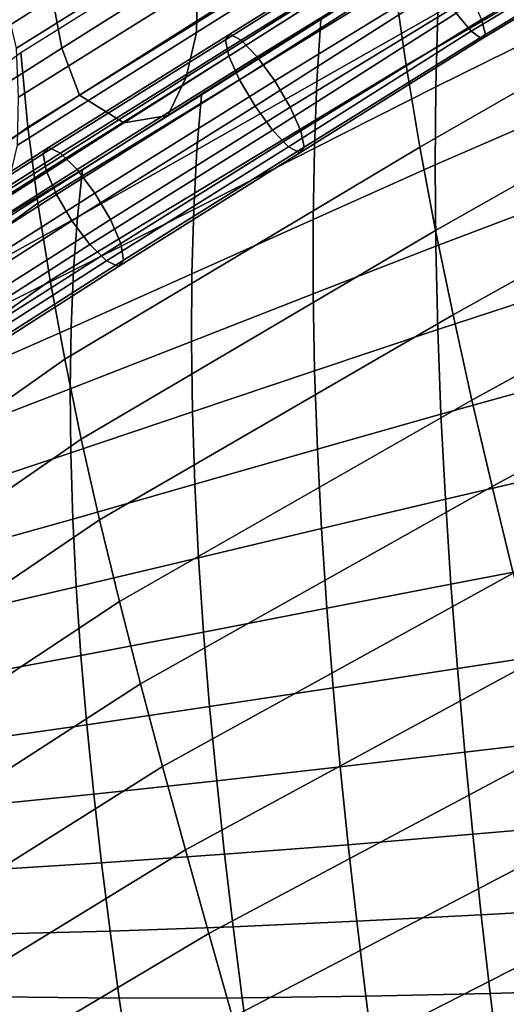
# Model space of a CAD drawing. Units: inches. Extents: x -13.6 to 13.6, y -13.3 to 16.6.
# Drawn here: x -9.7 to -8.4, y 10.4 to 13 of the extents above; entities that cross this region are included whole.
import ezdxf

# ---------------------------------------------------------------- set-up
doc = ezdxf.new("R2010")
doc.units = ezdxf.units.IN
doc.header["$MEASUREMENT"] = 0
for name, color, linetype in [('Knoll Studio Chair Back Cover', 2, 'Continuous'), ('Knoll Studio Chair Cushion', 2, 'Continuous'), ('Knoll Studio Chair Trim', 2, 'Continuous')]:
    doc.layers.add(name, color=color, linetype=linetype)

msp = doc.modelspace()

# ---------------------------------------------------------------- linework, layer by layer
at = {"layer": 'Knoll Studio Chair Back Cover'}
for points in [[(-7.7206, 13.707, 31.8629), (-7.6924, 13.4827, 31.3212), (-8.6689, 12.9147, 31.2439), (-8.6998, 13.1302, 31.7634)], [(-8.7414, 13.5479, 32.7498), (-8.7242, 13.3414, 32.2659), (-9.6805, 12.7492, 32.0348), (-9.6995, 12.9486, 32.4949)], [(-7.6924, 13.4827, 31.3212), (-7.6585, 13.2542, 30.7659), (-8.6322, 12.6953, 30.7091), (-8.6689, 12.9147, 31.2439)], [(-8.7242, 13.3414, 32.2659), (-8.6998, 13.1302, 31.7634), (-9.6541, 12.5457, 31.5558), (-9.6805, 12.7492, 32.0348)], [(-7.6585, 13.2542, 30.7659), (-7.6195, 13.0219, 30.1985), (-8.5901, 12.4726, 30.1608), (-8.6322, 12.6953, 30.7091)], [(-8.6998, 13.1302, 31.7634), (-8.6689, 12.9147, 31.2439), (-9.6211, 12.3386, 31.0596), (-9.6541, 12.5457, 31.5558)], [(-7.6195, 13.0219, 30.1985), (-7.5762, 12.7863, 29.6205), (-8.5435, 12.2469, 29.6006), (-8.5901, 12.4726, 30.1608)], [(-9.6995, 12.9486, 32.4949), (-9.6805, 12.7492, 32.0348), (-10.559, 12.1035, 31.6907), (-10.5792, 12.2968, 32.1308)], [(-8.6689, 12.9147, 31.2439), (-8.6322, 12.6953, 30.7091), (-9.5821, 12.1281, 30.5481), (-9.6211, 12.3386, 31.0596)], [(-7.5762, 12.7863, 29.6205), (-7.5291, 12.5479, 29.0334), (-8.493, 12.0186, 29.0302), (-8.5435, 12.2469, 29.6006)], [(-9.6805, 12.7492, 32.0348), (-9.6541, 12.5457, 31.5558), (-10.5321, 11.9076, 31.2338), (-10.559, 12.1035, 31.6907)], [(-8.6322, 12.6953, 30.7091), (-8.5901, 12.4726, 30.1608), (-9.5377, 11.9147, 30.0229), (-9.5821, 12.1281, 30.5481)], [(-9.6541, 12.5457, 31.5558), (-9.6211, 12.3386, 31.0596), (-10.4988, 11.7094, 30.7615), (-10.5321, 11.9076, 31.2338)], [(-7.5291, 12.5479, 29.0334), (-7.4789, 12.3071, 28.4388), (-8.4392, 11.7881, 28.4513), (-8.493, 12.0186, 29.0302)], [(-8.5901, 12.4726, 30.1608), (-8.5435, 12.2469, 29.6006), (-9.4887, 11.6987, 29.4856), (-9.5377, 11.9147, 30.0229)], [(-9.6211, 12.3386, 31.0596), (-9.5821, 12.1281, 30.5481), (-10.46, 11.5089, 30.2755), (-10.4988, 11.7094, 30.7615)], [(-7.4789, 12.3071, 28.4388), (-7.4261, 12.0644, 27.8381), (-8.3828, 11.556, 27.8657), (-8.4392, 11.7881, 28.4513)], [(-8.5435, 12.2469, 29.6006), (-8.493, 12.0186, 29.0302), (-9.4356, 11.4805, 28.9381), (-9.4887, 11.6987, 29.4856)], [(-9.5821, 12.1281, 30.5481), (-9.5377, 11.9147, 30.0229), (-10.4162, 11.3066, 29.7772), (-10.46, 11.5089, 30.2755)], [(-8.493, 12.0186, 29.0302), (-8.4392, 11.7881, 28.4513), (-9.3792, 11.2604, 28.3821), (-9.4356, 11.4805, 28.9381)], [(-9.5377, 11.9147, 30.0229), (-9.4887, 11.6987, 29.4856), (-10.3681, 11.1026, 29.2681), (-10.4162, 11.3066, 29.7772)], [(-8.4392, 11.7881, 28.4513), (-8.3828, 11.556, 27.8657), (-9.3202, 11.0389, 27.8191), (-9.3792, 11.2604, 28.3821)], [(-9.4887, 11.6987, 29.4856), (-9.4356, 11.4805, 28.9381), (-10.3162, 10.8971, 28.7499), (-10.3681, 11.1026, 29.2681)], [(-8.3828, 11.556, 27.8657), (-8.3244, 11.3225, 27.2749), (-9.2591, 10.8163, 27.2511), (-9.3202, 11.0389, 27.8191)], [(-9.4356, 11.4805, 28.9381), (-9.3792, 11.2604, 28.3821), (-10.2612, 10.6905, 28.2241), (-10.3162, 10.8971, 28.7499)], [(-8.3244, 11.3225, 27.2749), (-8.2647, 11.0882, 26.6808), (-9.1967, 10.5929, 26.6796), (-9.2591, 10.8163, 27.2511)], [(-9.3792, 11.2604, 28.3821), (-9.3202, 11.0389, 27.8191), (-10.2037, 10.4829, 27.6921), (-10.2612, 10.6905, 28.2241)], [(-8.2647, 11.0882, 26.6808), (-8.2044, 10.8535, 26.085), (-9.1336, 10.3691, 26.1064), (-9.1967, 10.5929, 26.6796)], [(-9.3202, 11.0389, 27.8191), (-9.2591, 10.8163, 27.2511), (-10.1444, 10.2746, 27.1555), (-10.2037, 10.4829, 27.6921)], [(-8.2044, 10.8535, 26.085), (-8.144, 10.6188, 25.4891), (-9.0706, 10.1454, 25.5332), (-9.1336, 10.3691, 26.1064)], [(-9.2591, 10.8163, 27.2511), (-9.1967, 10.5929, 26.6796), (-10.0838, 10.0658, 26.6158), (-10.1444, 10.2746, 27.1555)], [(-8.144, 10.6188, 25.4891), (-8.0844, 10.3845, 24.895), (-9.0082, 9.922, 24.9617), (-9.0706, 10.1454, 25.5332)], [(-9.1967, 10.5929, 26.6796), (-9.1336, 10.3691, 26.1064), (-10.0225, 9.8568, 26.0746), (-10.0838, 10.0658, 26.6158)]]:
    msp.add_3dface(points, dxfattribs=at)
at = {"layer": 'Knoll Studio Chair Cushion'}
for points in [[(-8.5354, 13.0534, 33.2191), (-8.4946, 13.0056, 33.1641), (-7.9903, 13.3097, 33.2409), (-8.0284, 13.3591, 33.2962)], [(-8.4566, 12.9966, 33.0082), (-8.4669, 13.0371, 32.9381), (-7.9715, 13.3358, 33.0135), (-7.9587, 13.2968, 33.084)], [(-8.6504, 13.3033, 33.0344), (-9.1403, 12.9979, 32.9098), (-9.152, 12.9827, 32.9895), (-8.6603, 13.2921, 33.1151)], [(-8.6223, 13.283, 32.9591), (-9.1101, 12.9816, 32.8346), (-9.1403, 12.9979, 32.9098), (-8.6504, 13.3033, 33.0344)], [(-8.4946, 13.0056, 33.1641), (-8.4665, 12.9854, 33.0889), (-7.9654, 13.2875, 33.1651), (-7.9903, 13.3097, 33.2409)], [(-8.6603, 13.2921, 33.1151), (-9.152, 12.9827, 32.9895), (-9.1428, 12.939, 33.0577), (-8.6501, 13.2516, 33.1851)], [(-9.1101, 12.9816, 32.8346), (-8.6223, 13.283, 32.9591), (-8.5816, 13.2353, 32.9041), (-9.0674, 12.9371, 32.7786)], [(-8.4665, 12.9854, 33.0889), (-8.4566, 12.9966, 33.0082), (-7.9587, 13.2968, 33.084), (-7.9654, 13.2875, 33.1651)], [(-9.1146, 12.8755, 33.101), (-8.6217, 13.1899, 33.2308), (-8.6501, 13.2516, 33.1851), (-9.1428, 12.939, 33.0577)], [(-9.0674, 12.9371, 32.7786), (-8.5816, 13.2353, 32.9041), (-8.5362, 13.1695, 32.8804), (-9.0205, 12.8731, 32.7529)], [(-8.9075, 12.8713, 32.9604), (-8.584, 13.0547, 33.039), (-8.5753, 13.2384, 33.0403), (-8.897, 13.0357, 32.9749)], [(-8.5892, 12.857, 33.012), (-8.2604, 13.0193, 33.0892), (-8.2569, 13.2362, 33.1045), (-8.584, 13.0547, 33.039)], [(-9.073, 12.8048, 33.1108), (-8.5807, 13.1191, 33.2429), (-8.6217, 13.1899, 33.2308), (-9.1146, 12.8755, 33.101)], [(-9.0205, 12.8731, 32.7529), (-8.5362, 13.1695, 32.8804), (-8.4953, 13.0988, 32.8925), (-8.9789, 12.8024, 32.7627)], [(-9.0261, 12.7408, 33.0852), (-8.5354, 13.0534, 33.2191), (-8.5807, 13.1191, 33.2429), (-9.073, 12.8048, 33.1108)], [(-8.9789, 12.8024, 32.7627), (-8.4953, 13.0988, 32.8925), (-8.4669, 13.0371, 32.9381), (-8.9507, 12.7388, 32.806)], [(-9.2284, 12.6885, 32.8677), (-8.9075, 12.8713, 32.9604), (-8.897, 13.0357, 32.9749), (-9.2162, 12.8341, 32.8949)], [(-8.9834, 12.6962, 33.0292), (-8.4946, 13.0056, 33.1641), (-8.5354, 13.0534, 33.2191), (-9.0261, 12.7408, 33.0852)], [(-8.9507, 12.7388, 32.806), (-8.4669, 13.0371, 32.9381), (-8.4566, 12.9966, 33.0082), (-8.9415, 12.6952, 32.8743)], [(-8.9144, 12.6926, 32.9221), (-8.5892, 12.857, 33.012), (-8.584, 13.0547, 33.039), (-8.9075, 12.8713, 32.9604)], [(-8.5909, 12.6481, 32.9594), (-8.2606, 12.7917, 33.0464), (-8.2604, 13.0193, 33.0892), (-8.5892, 12.857, 33.012)], [(-9.1403, 12.9979, 32.9098), (-9.6257, 12.6943, 32.7805), (-9.6394, 12.6778, 32.8597), (-9.152, 12.9827, 32.9895)], [(-9.152, 12.9827, 32.9895), (-9.6394, 12.6778, 32.8597), (-9.6318, 12.6331, 32.9275), (-9.1428, 12.939, 33.0577)], [(-9.1101, 12.9816, 32.8346), (-9.5935, 12.6793, 32.7058), (-9.6257, 12.6943, 32.7805), (-9.1403, 12.9979, 32.9098)], [(-8.9532, 12.68, 32.9539), (-8.4665, 12.9854, 33.0889), (-8.4946, 13.0056, 33.1641), (-8.9834, 12.6962, 33.0292)], [(-8.9415, 12.6952, 32.8743), (-8.4566, 12.9966, 33.0082), (-8.4665, 12.9854, 33.0889), (-8.9532, 12.68, 32.9539)], [(-9.0674, 12.9371, 32.7786), (-9.5491, 12.6357, 32.6502), (-9.5935, 12.6793, 32.7058), (-9.1101, 12.9816, 32.8346)], [(-9.6045, 12.5691, 32.9705), (-9.1146, 12.8755, 33.101), (-9.1428, 12.939, 33.0577), (-9.6318, 12.6331, 32.9275)], [(-9.0205, 12.8731, 32.7529), (-9.5013, 12.5723, 32.6249), (-9.5491, 12.6357, 32.6502), (-9.0674, 12.9371, 32.7786)], [(-9.6045, 12.5691, 32.9705), (-9.5628, 12.4984, 32.9803), (-9.073, 12.8048, 33.1108), (-9.1146, 12.8755, 33.101)], [(-8.9789, 12.8024, 32.7627), (-9.4596, 12.5016, 32.6347), (-9.5013, 12.5723, 32.6249), (-9.0205, 12.8731, 32.7529)], [(-9.2369, 12.5286, 32.8186), (-8.9144, 12.6926, 32.9221), (-8.9075, 12.8713, 32.9604), (-9.2284, 12.6885, 32.8677)], [(-8.9177, 12.5024, 32.8601), (-8.5909, 12.6481, 32.9594), (-8.5892, 12.857, 33.012), (-8.9144, 12.6926, 32.9221)], [(-9.5483, 12.5081, 32.7647), (-9.2284, 12.6885, 32.8677), (-9.2162, 12.8341, 32.8949), (-9.5345, 12.6357, 32.8039)], [(-9.5628, 12.4984, 32.9803), (-9.515, 12.435, 32.955), (-9.0261, 12.7408, 33.0852), (-9.073, 12.8048, 33.1108)], [(-9.4323, 12.4376, 32.6777), (-9.4596, 12.5016, 32.6347), (-8.9789, 12.8024, 32.7627), (-8.9507, 12.7388, 32.806)], [(-8.5893, 12.4309, 32.8822), (-8.2576, 12.5566, 32.9773), (-8.2606, 12.7917, 33.0464), (-8.5909, 12.6481, 32.9594)], [(-9.515, 12.435, 32.955), (-9.4706, 12.3915, 32.8994), (-8.9834, 12.6962, 33.0292), (-9.0261, 12.7408, 33.0852)], [(-9.4247, 12.3929, 32.7455), (-9.4323, 12.4376, 32.6777), (-8.9507, 12.7388, 32.806), (-8.9415, 12.6952, 32.8743)], [(-9.6257, 12.6943, 32.7805), (-10.0975, 12.3935, 32.6202), (-10.115, 12.3738, 32.6978), (-9.6394, 12.6778, 32.8597)], [(-9.5935, 12.6793, 32.7058), (-10.0595, 12.3829, 32.5474), (-10.0975, 12.3935, 32.6202), (-9.6257, 12.6943, 32.7805)], [(-9.4706, 12.3915, 32.8994), (-9.4384, 12.3765, 32.8246), (-8.9532, 12.68, 32.9539), (-8.9834, 12.6962, 33.0292)], [(-9.4384, 12.3765, 32.8246), (-9.4247, 12.3929, 32.7455), (-8.9415, 12.6952, 32.8743), (-8.9532, 12.68, 32.9539)], [(-9.2418, 12.3568, 32.7479), (-8.9177, 12.5024, 32.8601), (-8.9144, 12.6926, 32.9221), (-9.2369, 12.5286, 32.8186)], [(-9.6394, 12.6778, 32.8597), (-10.115, 12.3738, 32.6978), (-10.1086, 12.3277, 32.7648), (-9.6318, 12.6331, 32.9275)], [(-10.0595, 12.3829, 32.5474), (-9.5935, 12.6793, 32.7058), (-9.5491, 12.6357, 32.6502), (-10.0085, 12.3441, 32.4936)], [(-9.5584, 12.3664, 32.7055), (-9.2369, 12.5286, 32.8186), (-9.2284, 12.6885, 32.8677), (-9.5483, 12.5081, 32.7647)], [(-8.9175, 12.3032, 32.7755), (-8.5893, 12.4309, 32.8822), (-8.5909, 12.6481, 32.9594), (-8.9177, 12.5024, 32.8601)], [(-10.0795, 12.2643, 32.8078), (-9.6045, 12.5691, 32.9705), (-9.6318, 12.6331, 32.9275), (-10.1086, 12.3277, 32.7648)], [(-10.0085, 12.3441, 32.4936), (-9.5491, 12.6357, 32.6502), (-9.5013, 12.5723, 32.6249), (-9.9547, 12.2848, 32.4697)], [(-9.8686, 12.3313, 32.6549), (-9.5483, 12.5081, 32.7647), (-9.5345, 12.6357, 32.8039), (-9.8533, 12.4418, 32.7053)], [(-10.0334, 12.1963, 32.8184), (-9.5628, 12.4984, 32.9803), (-9.6045, 12.5691, 32.9705), (-10.0795, 12.2643, 32.8078)], [(-9.9547, 12.2848, 32.4697), (-9.5013, 12.5723, 32.6249), (-9.4596, 12.5016, 32.6347), (-9.9086, 12.2167, 32.4803)], [(-8.5842, 12.208, 32.7821), (-8.2513, 12.3167, 32.8834), (-8.2576, 12.5566, 32.9773), (-8.5893, 12.4309, 32.8822)], [(-9.8801, 12.2069, 32.5865), (-9.5584, 12.3664, 32.7055), (-9.5483, 12.5081, 32.7647), (-9.8686, 12.3313, 32.6549)], [(-9.5647, 12.2126, 32.6268), (-9.2418, 12.3568, 32.7479), (-9.2369, 12.5286, 32.8186), (-9.5584, 12.3664, 32.7055)], [(-9.9796, 12.137, 32.7945), (-9.515, 12.435, 32.955), (-9.5628, 12.4984, 32.9803), (-10.0334, 12.1963, 32.8184)], [(-9.9086, 12.2167, 32.4803), (-9.4596, 12.5016, 32.6347), (-9.4323, 12.4376, 32.6777), (-9.8795, 12.1534, 32.5234)], [(-9.243, 12.1756, 32.6566), (-8.9175, 12.3032, 32.7755), (-8.9177, 12.5024, 32.8601), (-9.2418, 12.3568, 32.7479)], [(-9.9286, 12.0982, 32.7408), (-9.4706, 12.3915, 32.8994), (-9.515, 12.435, 32.955), (-9.9796, 12.137, 32.7945)], [(-9.8795, 12.1534, 32.5234), (-9.4323, 12.4376, 32.6777), (-9.4247, 12.3929, 32.7455), (-9.8731, 12.1073, 32.5903)], [(-8.9137, 12.0976, 32.6698), (-8.5842, 12.208, 32.7821), (-8.5893, 12.4309, 32.8822), (-8.9175, 12.3032, 32.7755)], [(-9.8906, 12.0876, 32.6679), (-9.4384, 12.3765, 32.8246), (-9.4706, 12.3915, 32.8994), (-9.9286, 12.0982, 32.7408)], [(-9.8731, 12.1073, 32.5903), (-9.4247, 12.3929, 32.7455), (-9.4384, 12.3765, 32.8246), (-9.8906, 12.0876, 32.6679)], [(-9.8878, 12.0706, 32.5006), (-9.5647, 12.2126, 32.6268), (-9.5584, 12.3664, 32.7055), (-9.8801, 12.2069, 32.5865)], [(-9.5673, 12.0491, 32.5296), (-9.243, 12.1756, 32.6566), (-9.2418, 12.3568, 32.7479), (-9.5647, 12.2126, 32.6268)], [(-9.2405, 11.9872, 32.5462), (-8.9137, 12.0976, 32.6698), (-8.9175, 12.3032, 32.7755), (-9.243, 12.1756, 32.6566)], [(-8.5757, 11.9818, 32.6612), (-8.2418, 12.0745, 32.767), (-8.2513, 12.3167, 32.8834), (-8.5842, 12.208, 32.7821)], [(-9.8915, 11.9243, 32.3983), (-9.5673, 12.0491, 32.5296), (-9.5647, 12.2126, 32.6268), (-9.8878, 12.0706, 32.5006)], [(-8.9063, 11.8877, 32.5451), (-8.5757, 11.9818, 32.6612), (-8.5842, 12.208, 32.7821), (-8.9137, 12.0976, 32.6698)], [(-9.566, 11.8779, 32.4153), (-9.2405, 11.9872, 32.5462), (-9.243, 12.1756, 32.6566), (-9.5673, 12.0491, 32.5296)], [(-9.2343, 11.7938, 32.4186), (-8.9063, 11.8877, 32.5451), (-8.9137, 12.0976, 32.6698), (-9.2405, 11.9872, 32.5462)], [(-8.564, 11.7542, 32.5217), (-8.2293, 11.832, 32.6305), (-8.2418, 12.0745, 32.767), (-8.5757, 11.9818, 32.6612)], [(-9.8913, 11.7699, 32.2809), (-9.566, 11.8779, 32.4153), (-9.5673, 12.0491, 32.5296), (-9.8915, 11.9243, 32.3983)], [(-9.5608, 11.7008, 32.2855), (-9.2343, 11.7938, 32.4186), (-9.2405, 11.9872, 32.5462), (-9.566, 11.8779, 32.4153)], [(-8.8954, 11.6754, 32.4034), (-8.564, 11.7542, 32.5217), (-8.5757, 11.9818, 32.6612), (-8.9063, 11.8877, 32.5451)], [(-9.887, 11.6092, 32.1497), (-9.5608, 11.7008, 32.2855), (-9.566, 11.8779, 32.4153), (-9.8913, 11.7699, 32.2809)], [(-9.2243, 11.5969, 32.2756), (-8.8954, 11.6754, 32.4034), (-8.9063, 11.8877, 32.5451), (-9.2343, 11.7938, 32.4186)], [(-8.5492, 11.5268, 32.366), (-8.214, 11.5908, 32.4764), (-8.2293, 11.832, 32.6305), (-8.564, 11.7542, 32.5217)], [(-9.5517, 11.5197, 32.142), (-9.2243, 11.5969, 32.2756), (-9.2343, 11.7938, 32.4186), (-9.5608, 11.7008, 32.2855)], [(-8.8814, 11.4622, 32.2469), (-8.5492, 11.5268, 32.366), (-8.564, 11.7542, 32.5217), (-8.8954, 11.6754, 32.4034)], [(-9.8785, 11.4438, 32.0065), (-9.5517, 11.5197, 32.142), (-9.5608, 11.7008, 32.2855), (-9.887, 11.6092, 32.1497)], [(-9.2109, 11.3983, 32.1192), (-8.8814, 11.4622, 32.2469), (-8.8954, 11.6754, 32.4034), (-9.2243, 11.5969, 32.2756)], [(-9.539, 11.3358, 31.9867), (-9.2109, 11.3983, 32.1192), (-9.2243, 11.5969, 32.2756), (-9.5517, 11.5197, 32.142)], [(-8.5318, 11.3009, 32.1964), (-8.1963, 11.3521, 32.3071), (-8.214, 11.5908, 32.4764), (-8.5492, 11.5268, 32.366)], [(-9.8663, 11.2749, 31.8529), (-9.539, 11.3358, 31.9867), (-9.5517, 11.5197, 32.142), (-9.8785, 11.4438, 32.0065)], [(-8.8645, 11.2495, 32.0778), (-8.5318, 11.3009, 32.1964), (-8.5492, 11.5268, 32.366), (-8.8814, 11.4622, 32.2469)], [(-9.1946, 11.1992, 31.9516), (-8.8645, 11.2495, 32.0778), (-8.8814, 11.4622, 32.2469), (-9.2109, 11.3983, 32.1192)], [(-9.5231, 11.1507, 31.8213), (-9.1946, 11.1992, 31.9516), (-9.2109, 11.3983, 32.1192), (-9.539, 11.3358, 31.9867)], [(-8.5122, 11.0776, 32.0148), (-8.1765, 11.1171, 32.1248), (-8.1963, 11.3521, 32.3071), (-8.5318, 11.3009, 32.1964)], [(-9.8507, 11.104, 31.6905), (-9.5231, 11.1507, 31.8213), (-9.539, 11.3358, 31.9867), (-9.8663, 11.2749, 31.8529)], [(-8.8452, 11.0384, 31.8979), (-8.5122, 11.0776, 32.0148), (-8.5318, 11.3009, 32.1964), (-8.8645, 11.2495, 32.0778)], [(-9.1756, 11.0008, 31.7744), (-8.8452, 11.0384, 31.8979), (-8.8645, 11.2495, 32.0778), (-9.1946, 11.1992, 31.9516)], [(-9.5044, 10.9654, 31.6476), (-9.1756, 11.0008, 31.7744), (-9.1946, 11.1992, 31.9516), (-9.5231, 11.1507, 31.8213)], [(-9.8322, 10.9323, 31.521), (-9.5044, 10.9654, 31.6476), (-9.5231, 11.1507, 31.8213), (-9.8507, 11.104, 31.6905)], [(-8.4908, 10.8578, 31.8233), (-8.155, 10.8866, 31.9313), (-8.1765, 11.1171, 32.1248), (-8.5122, 11.0776, 32.0148)], [(-8.8238, 10.83, 31.7091), (-8.4908, 10.8578, 31.8233), (-8.5122, 11.0776, 32.0148), (-8.8452, 11.0384, 31.8979)], [(-9.1545, 10.8042, 31.5893), (-8.8238, 10.83, 31.7091), (-8.8452, 11.0384, 31.8979), (-9.1756, 11.0008, 31.7744)], [(-9.4835, 10.7811, 31.4671), (-9.1545, 10.8042, 31.5893), (-9.1756, 11.0008, 31.7744), (-9.5044, 10.9654, 31.6476)], [(-9.8112, 10.7608, 31.3456), (-9.4835, 10.7811, 31.4671), (-9.5044, 10.9654, 31.6476), (-9.8322, 10.9323, 31.521)], [(-8.4678, 10.6424, 31.6234), (-8.1322, 10.6613, 31.7286), (-8.155, 10.8866, 31.9313), (-8.4908, 10.8578, 31.8233)], [(-8.8009, 10.6251, 31.513), (-8.4678, 10.6424, 31.6234), (-8.4908, 10.8578, 31.8233), (-8.8238, 10.83, 31.7091)], [(-9.1317, 10.6104, 31.398), (-8.8009, 10.6251, 31.513), (-8.8238, 10.83, 31.7091), (-9.1545, 10.8042, 31.5893)], [(-9.4606, 10.5988, 31.2813), (-9.1317, 10.6104, 31.398), (-9.1545, 10.8042, 31.5893), (-9.4835, 10.7811, 31.4671)], [(-9.7883, 10.5907, 31.1658), (-9.4606, 10.5988, 31.2813), (-9.4835, 10.7811, 31.4671), (-9.8112, 10.7608, 31.3456)], [(-8.7768, 10.4248, 31.3111), (-8.4438, 10.4324, 31.4168), (-8.4678, 10.6424, 31.6234), (-8.8009, 10.6251, 31.513)], [(-8.4438, 10.4324, 31.4168), (-8.1085, 10.4421, 31.5182), (-8.1322, 10.6613, 31.7286), (-8.4678, 10.6424, 31.6234)], [(-9.1075, 10.4203, 31.2017), (-8.7768, 10.4248, 31.3111), (-8.8009, 10.6251, 31.513), (-9.1317, 10.6104, 31.398)], [(-9.7637, 10.423, 30.9829), (-9.4363, 10.4196, 31.0914), (-9.4606, 10.5988, 31.2813), (-9.7883, 10.5907, 31.1658)], [(-9.4363, 10.4196, 31.0914), (-9.1075, 10.4203, 31.2017), (-9.1317, 10.6104, 31.398), (-9.4606, 10.5988, 31.2813)], [(-8.7518, 10.2298, 31.1048), (-8.4192, 10.2283, 31.2049), (-8.4438, 10.4324, 31.4168), (-8.7768, 10.4248, 31.3111)], [(-8.4192, 10.2283, 31.2049), (-8.0842, 10.2296, 31.3015), (-8.1085, 10.4421, 31.5182), (-8.4438, 10.4324, 31.4168)], [(-9.7381, 10.2588, 30.798), (-9.411, 10.2445, 30.8989), (-9.4363, 10.4196, 31.0914), (-9.7637, 10.423, 30.9829)], [(-9.411, 10.2445, 30.8989), (-9.0824, 10.235, 31.002), (-9.1075, 10.4203, 31.2017), (-9.4363, 10.4196, 31.0914)], [(-9.0824, 10.235, 31.002), (-8.7518, 10.2298, 31.1048), (-8.7768, 10.4248, 31.3111), (-9.1075, 10.4203, 31.2017)]]:
    msp.add_3dface(points, dxfattribs=at)
at = {"layer": 'Knoll Studio Chair Trim'}
for points in [[(-9.5896, 12.9606, 33.0479), (-9.0895, 13.2762, 33.1859), (-9.1135, 13.4096, 33.1389), (-9.6148, 13.0946, 33.0031)], [(-9.2267, 13.1291, 32.7028), (-8.747, 13.4292, 32.8303), (-8.7501, 13.3032, 32.9062), (-9.2298, 13.0017, 32.7769)], [(-9.7427, 13.095, 32.471), (-9.2627, 13.3937, 32.5997), (-9.2325, 13.2595, 32.6426), (-9.7114, 12.9606, 32.5137)], [(-10.1168, 12.9115, 32.7928), (-9.6203, 13.225, 32.9429), (-9.6175, 13.3526, 32.8688), (-10.1141, 13.0403, 32.7209)], [(-9.2298, 13.0017, 32.7769), (-8.7501, 13.3032, 32.9062), (-8.7764, 13.1859, 32.9973), (-9.2575, 12.8823, 32.8661)], [(-9.5425, 12.8345, 33.0736), (-9.0447, 13.1499, 33.2133), (-9.0895, 13.2762, 33.1859), (-9.5896, 12.9606, 33.0479)], [(-9.7114, 12.9606, 32.5137), (-9.2325, 13.2595, 32.6426), (-9.2267, 13.1291, 32.7028), (-9.7056, 12.8291, 32.5723)], [(-10.1113, 12.78, 32.8515), (-9.6148, 13.0946, 33.0031), (-9.6203, 13.225, 32.9429), (-10.1168, 12.9115, 32.7928)], [(-9.2575, 12.8823, 32.8661), (-8.7764, 13.1859, 32.9973), (-8.8224, 13.0866, 33.094), (-9.3059, 12.7803, 32.9606)], [(-9.4241, 12.7601, 33.042), (-8.9335, 13.0714, 33.1792), (-9.0447, 13.1499, 33.2133), (-9.5425, 12.8345, 33.0736)], [(-9.7056, 12.8291, 32.5723), (-9.2267, 13.1291, 32.7028), (-9.2298, 13.0017, 32.7769), (-9.7086, 12.7004, 32.6442)], [(-10.0853, 12.6454, 32.8958), (-9.5896, 12.9606, 33.0479), (-9.6148, 13.0946, 33.0031), (-10.1113, 12.78, 32.8515)], [(-9.3059, 12.7803, 32.9606), (-8.8224, 13.0866, 33.094), (-8.9335, 13.0714, 33.1792), (-9.4241, 12.7601, 33.042)], [(-9.7086, 12.7004, 32.6442), (-9.2298, 13.0017, 32.7769), (-9.2575, 12.8823, 32.8661), (-9.7372, 12.5789, 32.73)], [(-10.0363, 12.5198, 32.9223), (-9.5425, 12.8345, 33.0736), (-9.5896, 12.9606, 33.0479), (-10.0853, 12.6454, 32.8958)], [(-9.7372, 12.5789, 32.73), (-9.2575, 12.8823, 32.8661), (-9.3059, 12.7803, 32.9606), (-9.7876, 12.4742, 32.8203)], [(-9.9119, 12.4492, 32.8954), (-9.4241, 12.7601, 33.042), (-9.5425, 12.8345, 33.0736), (-10.0363, 12.5198, 32.9223)], [(-9.7876, 12.4742, 32.8203), (-9.3059, 12.7803, 32.9606), (-9.4241, 12.7601, 33.042), (-9.9119, 12.4492, 32.8954)]]:
    msp.add_3dface(points, dxfattribs=at)

doc.saveas('drawing.dxf')
